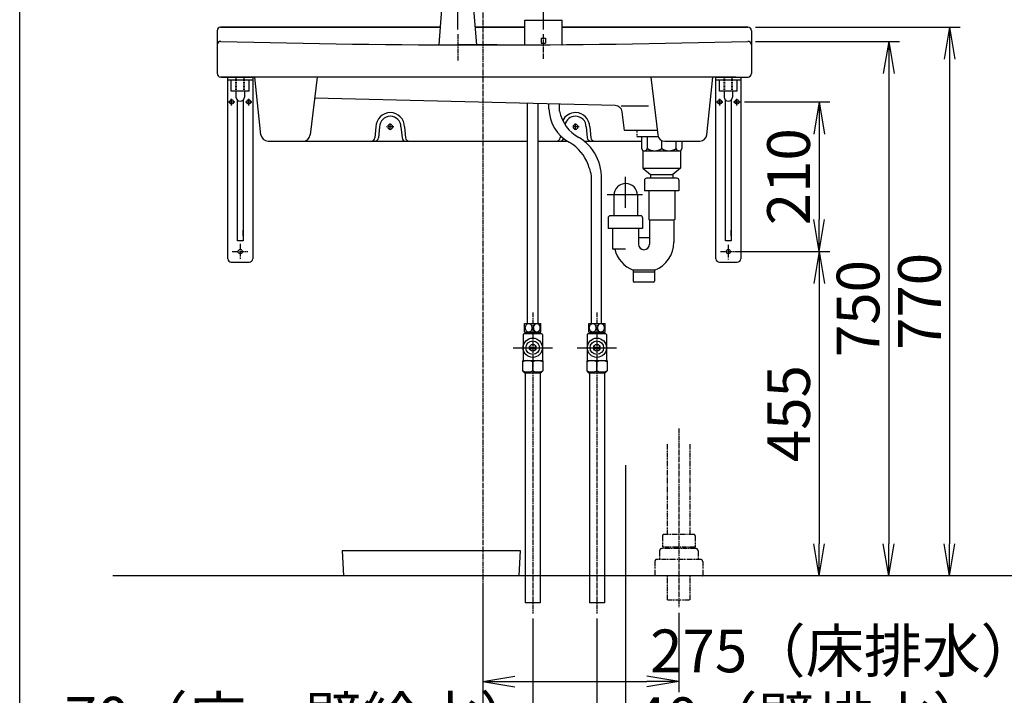
# Model space of a CAD drawing. Extents: x 270 to 3000, y 202 to 4328.
# Drawn here: x 270 to 1652, y 962 to 1910 of the extents above; entities that cross this region are included whole.
import ezdxf

# ---------------------------------------------------------------- set-up
doc = ezdxf.new("R2010")
doc.units = 0
for name, pattern in [('EXLTYPE2', [2, 1, -1]), ('EXLTYPE3', [10, 7, -1, 1, -1]), ('EXLTYPE4', [12, 7, -1, 1, -1, 1, -1])]:
    doc.linetypes.add(name, pattern=pattern)
doc.layers.get('0').update_dxf_attribs({"linetype": 'CONTINUOUS'})
doc.layers.get('DEFPOINTS').update_dxf_attribs({"linetype": 'CONTINUOUS'})
for name, color, linetype in [('付属金具', 7, 'CONTINUOUS'), ('化粧台', 7, 'CONTINUOUS'), ('寸法', 7, 'CONTINUOUS'), ('枠_表', 7, 'CONTINUOUS'), ('鏡台', 7, 'CONTINUOUS')]:
    doc.layers.add(name, color=color, linetype=linetype)
doc.styles.add('EXCADDIM1', font='monotxt', dxfattribs={"width": 0.84, "bigfont": 'extfont'})
doc.styles.get("Standard").update_dxf_attribs({"font": 'monotxt', "bigfont": 'extfont'})
doc.dimstyles.new('ISO-25', dxfattribs={"dimtxt": 2.5, "dimasz": 2.5, "dimexe": 1.25, "dimexo": 0.625, "dimtad": 1, "dimtxsty": 'STANDARD', "dimcen": 2.5, "dimazin": 3, "dimtfac": 1, "dimtmove": 0, "dimatfit": 3})

# ---------------------------------------------------------------- blocks, each defined once
blk = doc.blocks.new('EX_NORM')
at = {"color": 0, "linetype": 'CONTINUOUS'}
for q in [(-1, 0.167), (-1, 0), (-1, -0.167)]:
    blk.add_line((0, 0), q, dxfattribs=at)
blk = doc.blocks.new('*D16')
at = {"layer": 'DEFPOINTS', "color": 0}
for p in [(1276.5, 1794.5), (1261.5, 1584.5), (1392, 1584.5)]:
    blk.add_point(p, dxfattribs=at)
at = {"layer": '化粧台', "color": 3, "linetype": 'CONTINUOUS'}
for p, q in [((1287, 1794.5), (1407, 1794.5)), ((1392, 1749.5), (1392, 1629.5))]:
    blk.add_line(p, q, dxfattribs=at)
at = {"layer": '化粧台', "color": 3, "xscale": 44.99999618530273, "yscale": 44.99999618530273, "zscale": 44.99999618530273}
for p, rotation in [((1392, 1794.5), 90), ((1392, 1584.5), 270)]:
    blk.add_blockref('EX_NORM', p, dxfattribs=dict(at, rotation=rotation))
at = {"layer": '化粧台', "color": 2, "insert": (1356.8, 1689.5), "char_height": 60, "attachment_point": 5, "rotation": 90, "style": 'EXCADDIM1'}
blk.add_mtext('210', dxfattribs=at)
blk = doc.blocks.new('*D17')
at = {"layer": 'DEFPOINTS', "color": 0}
for p in [(1264.5, 1584.5), (1392, 1129.5), (1398, 1129.5)]:
    blk.add_point(p, dxfattribs=at)
at = {"layer": '化粧台', "color": 3, "linetype": 'CONTINUOUS'}
for p, q in [((1275, 1584.5), (1407, 1584.5)), ((1392, 1539.5), (1392, 1174.5))]:
    blk.add_line(p, q, dxfattribs=at)
at = {"layer": '化粧台', "color": 3, "xscale": 44.99999618530273, "yscale": 44.99999618530273, "zscale": 44.99999618530273}
for p, rotation in [((1392, 1584.5), 90), ((1392, 1129.5), 270)]:
    blk.add_blockref('EX_NORM', p, dxfattribs=dict(at, rotation=rotation))
at = {"layer": '化粧台', "color": 2, "insert": (1356.8, 1357), "char_height": 60, "attachment_point": 5, "rotation": 90, "style": 'EXCADDIM1'}
blk.add_mtext('455', dxfattribs=at)
blk = doc.blocks.new('EX_BCIR')
at = {"color": 0, "linetype": 'CONTINUOUS'}
blk.add_line((0, 0), (-1, 0), dxfattribs=at)
for radius in [0.5, 0.25]:
    blk.add_circle((0, 0), radius, dxfattribs=at)
blk = doc.blocks.new('*D23')
at = {"layer": 'DEFPOINTS', "color": 0}
for p in [(1120, 1664.5), (1080, 1449.5), (1120, 886.5)]:
    blk.add_point(p, dxfattribs=at)
at = {"layer": '寸法', "color": 3, "linetype": 'CONTINUOUS'}
for p, q in [((1120, 1284.5), (1120, 871.5)), ((1080, 1069.5), (1080, 871.5)), ((1090.5, 886.5), (1109.5, 886.5))]:
    blk.add_line(p, q, dxfattribs=at)
at = {"layer": '寸法', "color": 3, "xscale": 10.49999904632568, "yscale": 10.49999904632568, "zscale": 10.49999904632568, "rotation": 180}
blk.add_blockref('EX_BCIR', (1080, 886.5), dxfattribs=at)
at = {"layer": '寸法', "color": 3, "xscale": 10.49999904632568, "yscale": 10.49999904632568, "zscale": 10.49999904632568}
blk.add_blockref('EX_NORM', (1120, 886.5), dxfattribs=at)
at = {"layer": '寸法', "color": 2, "insert": (1382.5, 921), "char_height": 60, "attachment_point": 5, "style": 'EXCADDIM1'}
blk.add_mtext('40（壁排水）', dxfattribs=at)
blk = doc.blocks.new('*D24')
at = {"layer": 'DEFPOINTS', "color": 0}
for p in [(920, 1129.5), (990, 1129.5), (990, 886.5)]:
    blk.add_point(p, dxfattribs=at)
at = {"layer": '寸法', "color": 3, "linetype": 'CONTINUOUS'}
for p, q in [((990, 1069.5), (990, 871.5)), ((875, 886.5), (830, 886.5)), ((920, 886.5), (990, 886.5)), ((1035, 886.5), (1080, 886.5))]:
    blk.add_line(p, q, dxfattribs=at)
at = {"layer": '寸法', "color": 3, "xscale": 44.99999618530273, "yscale": 44.99999618530273, "zscale": 44.99999618530273, "rotation": 180}
blk.add_blockref('EX_BCIR', (990, 886.5), dxfattribs=at)
at = {"layer": '寸法', "color": 3, "xscale": 44.99999618530273, "yscale": 44.99999618530273, "zscale": 44.99999618530273}
blk.add_blockref('EX_NORM', (920, 886.5), dxfattribs=at)
at = {"layer": '寸法', "color": 2, "insert": (665, 921.7), "char_height": 60, "attachment_point": 5, "style": 'EXCADDIM1'}
blk.add_mtext('70（床・壁給水）', dxfattribs=at)
blk = doc.blocks.new('*D25')
at = {"layer": 'DEFPOINTS', "color": 0}
for p in [(920, 1129.5), (1195, 1129.5), (1195, 981)]:
    blk.add_point(p, dxfattribs=at)
at = {"layer": '寸法', "color": 3, "linetype": 'CONTINUOUS'}
for p, q in [((1195, 1077.5), (1195, 966)), ((965, 981), (1150, 981))]:
    blk.add_line(p, q, dxfattribs=at)
at = {"layer": '寸法', "color": 3, "xscale": 44.99999618530273, "yscale": 44.99999618530273, "zscale": 44.99999618530273, "rotation": 180}
blk.add_blockref('EX_NORM', (920, 981), dxfattribs=at)
at = {"layer": '寸法', "color": 3, "xscale": 44.99999618530273, "yscale": 44.99999618530273, "zscale": 44.99999618530273}
blk.add_blockref('EX_NORM', (1195, 981), dxfattribs=at)
at = {"layer": '寸法', "color": 2, "insert": (1427.5, 1016.2), "char_height": 60, "attachment_point": 5, "style": 'EXCADDIM1'}
blk.add_mtext('275（床排水）', dxfattribs=at)
blk = doc.blocks.new('*D30')
at = {"layer": 'DEFPOINTS', "color": 0}
for p in [(1291.9, 1879.5), (1275, 1129.5), (1489.5, 1129.5)]:
    blk.add_point(p, dxfattribs=at)
at = {"layer": '寸法', "color": 3, "linetype": 'CONTINUOUS'}
for p, q in [((1302.4, 1879.5), (1504.5, 1879.5)), ((1489.5, 1834.5), (1489.5, 1174.5))]:
    blk.add_line(p, q, dxfattribs=at)
at = {"layer": '寸法', "color": 3, "xscale": 44.99999618530273, "yscale": 44.99999618530273, "zscale": 44.99999618530273}
for p, rotation in [((1489.5, 1879.5), 90), ((1489.5, 1129.5), 270)]:
    blk.add_blockref('EX_NORM', p, dxfattribs=dict(at, rotation=rotation))
at = {"layer": '寸法', "color": 2, "insert": (1454.3, 1504.5), "char_height": 60, "attachment_point": 5, "rotation": 90, "style": 'EXCADDIM1'}
blk.add_mtext('750', dxfattribs=at)
blk = doc.blocks.new('*D31')
at = {"layer": 'DEFPOINTS', "color": 0}
for p in [(1005, 2097), (885, 1874.6), (1005, 1874.8)]:
    blk.add_point(p, dxfattribs=at)
at = {"layer": '寸法', "color": 3, "linetype": 'CONTINUOUS'}
for p, q in [((885, 1896.2), (885, 2112)), ((1005, 1896.4), (1005, 2112)), ((930, 2097), (960, 2097))]:
    blk.add_line(p, q, dxfattribs=at)
at = {"layer": '寸法', "color": 3, "xscale": 44.99999618530273, "yscale": 44.99999618530273, "zscale": 44.99999618530273, "rotation": 180}
blk.add_blockref('EX_NORM', (885, 2097), dxfattribs=at)
at = {"layer": '寸法', "color": 3, "xscale": 44.99999618530273, "yscale": 44.99999618530273, "zscale": 44.99999618530273}
blk.add_blockref('EX_NORM', (1005, 2097), dxfattribs=at)
at = {"layer": '寸法', "color": 2, "insert": (945, 2132.2), "char_height": 60, "attachment_point": 5, "style": 'EXCADDIM1'}
blk.add_mtext('120', dxfattribs=at)
blk = doc.blocks.new('*D33')
at = {"layer": 'DEFPOINTS', "color": 0}
for p in [(1292, 1899.5), (1285.5, 1129.5), (1575, 1129.5)]:
    blk.add_point(p, dxfattribs=at)
at = {"layer": '寸法', "color": 3, "linetype": 'CONTINUOUS'}
for p, q in [((1302.5, 1899.5), (1590, 1899.5)), ((1575, 1854.5), (1575, 1174.5))]:
    blk.add_line(p, q, dxfattribs=at)
at = {"layer": '寸法', "color": 3, "xscale": 44.99999618530273, "yscale": 44.99999618530273, "zscale": 44.99999618530273}
for p, rotation in [((1575, 1899.5), 90), ((1575, 1129.5), 270)]:
    blk.add_blockref('EX_NORM', p, dxfattribs=dict(at, rotation=rotation))
at = {"layer": '寸法', "color": 2, "insert": (1540.5, 1514.5), "char_height": 60, "attachment_point": 5, "rotation": 90, "style": 'EXCADDIM1'}
blk.add_mtext('770', dxfattribs=at)

msp = doc.modelspace()

# ---------------------------------------------------------------- linework, layer by layer
at = {"layer": '付属金具', "color": 6, "linetype": 'CONTINUOUS'}
for p, q in [((978.5, 1471.5), (978.5, 1483.5)), ((978.5, 1483.5), (1001.5, 1483.5)), ((1001.5, 1471.5), (1001.5, 1483.5)), ((1068.5, 1471.5), (1068.5, 1483.5)), ((1068.5, 1483.5), (1091.5, 1483.5)), ((1091.5, 1471.5), (1091.5, 1483.5)), ((976.5, 1468), (977.5, 1469)), ((976.5, 1468), (976.5, 1431.52)), ((1002.5, 1469), (977.5, 1469)), ((978.5, 1471.5), (1001.5, 1471.5)), ((979.35, 1476.91), (979.35, 1478.09)), ((979.52, 1471.5), (979.52, 1469)), ((979.52, 1471.01), (1000.48, 1471.01)), ((979.52, 1469), (980.68, 1471.01)), ((980.68, 1471.5), (980.68, 1471.01)), ((989.15, 1476.91), (989.15, 1478.09)), ((990.85, 1476.91), (990.85, 1478.09)), ((999.32, 1471.5), (999.32, 1471.01)), ((1000.48, 1469), (999.32, 1471.01)), ((1000.48, 1471.5), (1000.48, 1469)), ((1000.65, 1476.91), (1000.65, 1478.09)), ((1003.5, 1468), (1002.5, 1469)), ((1003.5, 1468), (1003.5, 1431.52)), ((1066.5, 1468), (1067.5, 1469)), ((1066.5, 1468), (1066.5, 1431.52)), ((1092.5, 1469), (1067.5, 1469)), ((1068.5, 1471.5), (1091.5, 1471.5)), ((1069.35, 1476.91), (1069.35, 1478.09)), ((1069.52, 1471.5), (1069.52, 1469)), ((1069.52, 1471.01), (1090.48, 1471.01)), ((1069.52, 1469), (1070.68, 1471.01)), ((1070.68, 1471.5), (1070.68, 1471.01)), ((1079.15, 1476.91), (1079.15, 1478.09)), ((1080.85, 1476.91), (1080.85, 1478.09)), ((1089.32, 1471.5), (1089.32, 1471.01)), ((1090.48, 1469), (1089.32, 1471.01)), ((1090.48, 1471.5), (1090.48, 1469)), ((1090.65, 1476.91), (1090.65, 1478.09)), ((1093.5, 1468), (1092.5, 1469)), ((1093.5, 1468), (1093.5, 1431.52)), ((985.36, 1450.5), (994.64, 1450.5)), ((985.36, 1448.5), (994.64, 1448.5)), ((1075.36, 1450.5), (1084.64, 1450.5)), ((1075.36, 1448.5), (1084.64, 1448.5)), ((976.5, 1431.52), (975.75, 1430.77)), ((975.75, 1430.77), (975.75, 1417.2)), ((976.5, 1431.52), (1003.5, 1431.52)), ((990, 1417.2), (990, 1429.81)), ((1003.5, 1431.52), (1004.25, 1431.08)), ((1004.25, 1431.08), (1004.25, 1417.2)), ((1066.5, 1431.52), (1065.75, 1430.77)), ((1065.75, 1430.77), (1065.75, 1417.2)), ((1066.5, 1431.52), (1093.5, 1431.52)), ((1080, 1417.2), (1080, 1429.81)), ((1093.5, 1431.52), (1094.25, 1431.08)), ((1094.25, 1431.08), (1094.25, 1417.2)), ((975.75, 1417.2), (978.45, 1414.5)), ((978.45, 1414.5), (1001.55, 1414.5)), ((1004.25, 1417.2), (1001.55, 1414.5)), ((1065.75, 1417.2), (1068.45, 1414.5)), ((1068.45, 1414.5), (1091.55, 1414.5)), ((1094.25, 1417.2), (1091.55, 1414.5))]:
    msp.add_line(p, q, dxfattribs=at)
for centre, radius in [((990, 1449.5), 13.5), ((990, 1449.5), 9.5), ((990, 1449.5), 4.75), ((1080, 1449.5), 13.5), ((1080, 1449.5), 9.5), ((1080, 1449.5), 4.75)]:
    msp.add_circle(centre, radius, dxfattribs=at)
for centre, radius, start, end in [((984.25, 1478.09), 4.9, 0, 180), ((995.75, 1478.09), 4.9, 0, 180), ((1074.25, 1478.09), 4.9, 0, 180), ((1085.75, 1478.09), 4.9, 0, 180), ((984.25, 1476.91), 4.9, 180, 0), ((995.75, 1476.91), 4.9, 180, 0), ((1074.25, 1476.91), 4.9, 180, 0), ((1085.75, 1476.91), 4.9, 180, 0), ((982.87, 1415.76), 15.75, 63.11222, 116.88778), ((997.12, 1415.76), 15.75, 63.11222, 116.88778), ((1072.88, 1415.76), 15.75, 63.11222, 116.88778), ((1087.12, 1415.76), 15.75, 63.11222, 116.88778), ((982.87, 1431.28), 15.78, 243.16065, 296.83935), ((997.12, 1431.28), 15.78, 243.16065, 296.83935), ((1072.88, 1431.28), 15.78, 243.16065, 296.83935), ((1087.12, 1431.28), 15.78, 243.16065, 296.83935)]:
    msp.add_arc(centre, radius, start, end, dxfattribs=at)
at = {"layer": '化粧台', "color": 6, "linetype": 'EXLTYPE3'}
for p, q in [((920, 1939.65), (920, 1114.65)), ((567.47, 1789.7), (567.47, 1799.5)), ((591.47, 1789.7), (591.47, 1799.4)), ((1252.47, 1789.7), (1252.47, 1799.5)), ((1276.47, 1789.7), (1276.47, 1799.4)), ((562.77, 1794.5), (572.37, 1794.5)), ((586.87, 1794.5), (596.17, 1794.5)), ((1247.77, 1794.5), (1257.37, 1794.5)), ((1271.87, 1794.5), (1281.17, 1794.5)), ((579.47, 1595.25), (579.47, 1574.4)), ((1264.47, 1594.05), (1264.47, 1573.2)), ((568.27, 1584.5), (589.97, 1584.5)), ((1253.27, 1584.5), (1274.97, 1584.5))]:
    msp.add_line(p, q, dxfattribs=at)
at = {"layer": '化粧台', "color": 6, "linetype": 'CONTINUOUS'}
for p, q in [((553.1, 1829.5), (588.1, 1829.5)), ((561.97, 1829.5), (596.97, 1829.5)), ((561.97, 1574.5), (561.97, 1829.5)), ((596.97, 1825), (561.97, 1825)), ((566.97, 1809.5), (566.97, 1825)), ((591.97, 1809.5), (591.97, 1825)), ((596.97, 1829.5), (596.97, 1574.5)), ((1246.97, 1829.5), (1281.97, 1829.5)), ((1246.97, 1574.5), (1246.97, 1829.5)), ((1281.97, 1825), (1246.97, 1825)), ((1251.97, 1809.5), (1251.97, 1825)), ((1257.5, 1829.5), (1292.5, 1829.5)), ((1276.97, 1809.5), (1276.97, 1825)), ((1281.97, 1829.5), (1281.97, 1574.5)), ((591.97, 1809.5), (566.97, 1809.5)), ((575.47, 1599.5), (575.47, 1797.15)), ((583.47, 1797.15), (583.47, 1599.5)), ((1276.97, 1809.5), (1251.97, 1809.5)), ((1260.47, 1599.5), (1260.47, 1797.15)), ((1268.47, 1797.15), (1268.47, 1599.5)), ((583.47, 1599.5), (575.47, 1599.5)), ((1268.47, 1599.5), (1260.47, 1599.5)), ((566.97, 1569.5), (591.97, 1569.5)), ((1251.97, 1569.5), (1276.97, 1569.5)), ((722.34, 1164.7), (972.34, 1164.7)), ((722.34, 1164.7), (724.19, 1129.5)), ((972.34, 1164.7), (970.5, 1129.5)), ((970.5, 1129.5), (724.19, 1129.5))]:
    msp.add_line(p, q, dxfattribs=at)
at = {"layer": '化粧台', "color": 6, "linetype": 'EXLTYPE2'}
for p, q in [((573.47, 1809.5), (573.47, 1829.5)), ((585.47, 1809.5), (585.47, 1829.5)), ((1258.47, 1809.5), (1258.47, 1829.5)), ((1270.47, 1809.5), (1270.47, 1829.5))]:
    msp.add_line(p, q, dxfattribs=at)
at = {"layer": '化粧台', "color": 2, "linetype": 'EXLTYPE2'}
for p, q in [((574.47, 1809.5), (574.47, 1829.5)), ((584.47, 1809.5), (584.47, 1829.5)), ((1259.47, 1809.5), (1259.47, 1829.5)), ((1269.47, 1809.5), (1269.47, 1829.5))]:
    msp.add_line(p, q, dxfattribs=at)
at = {"layer": '化粧台', "color": 3, "linetype": 'CONTINUOUS'}
for p, q in [((575.47, 1606.5), (575.47, 1614.36)), ((583.47, 1606.5), (583.47, 1614.36)), ((1260.47, 1606.5), (1260.47, 1614.36)), ((1268.47, 1606.5), (1268.47, 1614.36))]:
    msp.add_line(p, q, dxfattribs=at)
at = {"layer": '化粧台', "color": 7, "linetype": 'CONTINUOUS'}
msp.add_line((1674, 1129.5), (400.5, 1129.5), dxfattribs=at)
at = {"layer": '化粧台', "color": 6, "linetype": 'CONTINUOUS'}
for centre in [(567.47, 1794.5), (591.47, 1794.5), (1252.47, 1794.5), (1276.47, 1794.5), (579.47, 1584.5), (1264.47, 1584.5)]:
    msp.add_circle(centre, 3, dxfattribs=at)
for centre, radius, start, end in [((1015.81, 1681.26), 57.46, 9.40602, 21.23837), ((934.96, 1671.88), 152.88, 7.73258, 10.96642), ((566.97, 1574.5), 5, 180, 270), ((591.97, 1574.5), 5, 270, 0), ((1251.97, 1574.5), 5, 180, 270), ((1276.97, 1574.5), 5, 270, 0)]:
    msp.add_arc(centre, radius, start, end, dxfattribs=at)
at = {"layer": '寸法', "color": 6, "linetype": 'CONTINUOUS'}
for p, q in [((858.5, 1874.55), (862.5, 1924.55)), ((911.5, 1874.55), (907.5, 1924.55)), ((978.7, 1909.21), (1031.3, 1909.21)), ((978.7, 1875.25), (978.7, 1909.21)), ((1031.3, 1875.25), (1031.3, 1909.21)), ((1002, 1884.25), (1008, 1884.25)), ((1002, 1884.25), (1002, 1877.25)), ((1008, 1884.25), (1008, 1877.25)), ((940, 1874.5), (886, 1874.5)), ((1002, 1877.25), (1008, 1877.25)), ((1031.08, 1874.83), (1031.22, 1874.98)), ((982.55, 1734.5), (982.55, 1792.5)), ((997.47, 1734.5), (997.47, 1792.14)), ((1012.66, 1784.95), (1012.66, 1791.76)), ((1027.58, 1781.76), (1027.58, 1791.4)), ((770, 1759.5), (768.45, 1744)), ((775, 1759.5), (773.45, 1744)), ((805, 1759.5), (806.55, 1744)), ((810, 1759.5), (811.55, 1744)), ((1065, 1759.5), (1066.55, 1744)), ((1070, 1759.5), (1071.55, 1744)), ((1028.78, 1747.31), (1028.45, 1744)), ((1135.98, 1746), (1165.97, 1746)), ((1142.57, 1746), (1142.57, 1729)), ((1150.89, 1729), (1150.89, 1746)), ((982.55, 1483.5), (982.55, 1734.5)), ((997.47, 1483.5), (997.47, 1734.5)), ((1142.57, 1729), (1144.73, 1726)), ((1170.98, 1729), (1170.98, 1740.5)), ((1191.08, 1729), (1191.08, 1739.5)), ((1199.4, 1729), (1197.23, 1726)), ((1199.4, 1739.5), (1199.4, 1729)), ((1144.73, 1726), (1144.73, 1701.5)), ((1144.73, 1726), (1197.23, 1726)), ((1197.23, 1726), (1197.23, 1701.5)), ((1144.73, 1701.5), (1197.23, 1701.5)), ((1144.73, 1701.5), (1155.23, 1692.5)), ((1197.23, 1701.5), (1186.73, 1692.5)), ((1072.5, 1483.5), (1072.5, 1690.65)), ((1086.45, 1483.5), (1086.45, 1692.45)), ((1120, 1646.1), (1120, 1689.6)), ((1192.23, 1687.5), (1149.73, 1687.5)), ((1155.23, 1692.5), (1186.73, 1692.5)), ((1155.23, 1692.5), (1155.23, 1687.5)), ((1186.73, 1692.5), (1186.73, 1687.5)), ((1146.73, 1684.5), (1146.73, 1669.7)), ((1195.23, 1684.5), (1195.23, 1669.7)), ((1094.48, 1664.5), (1143.83, 1664.5)), ((1104.01, 1664.5), (1104.01, 1634.81)), ((1136.96, 1664.5), (1136.96, 1634.81)), ((1195.23, 1669.7), (1146.73, 1669.7)), ((1152.73, 1669.7), (1152.73, 1629.61)), ((1189.23, 1669.7), (1189.23, 1629.61)), ((1095.73, 1631.81), (1095.73, 1617.01)), ((1141.23, 1634.81), (1098.73, 1634.81)), ((1144.23, 1631.81), (1144.23, 1617.01)), ((1144.23, 1617.01), (1095.73, 1617.01)), ((1101.73, 1617.01), (1101.73, 1588.91)), ((1138.23, 1617.01), (1138.23, 1594.99)), ((1153.98, 1628.61), (1152.73, 1629.61)), ((1153.98, 1628.61), (1153.98, 1594.99)), ((1187.98, 1628.61), (1153.98, 1628.61)), ((1189.23, 1629.61), (1187.98, 1628.61)), ((1187.98, 1628.61), (1187.98, 1597.61)), ((1153.98, 1603.61), (1138.23, 1603.61)), ((1119.98, 1587.91), (1102.73, 1587.91)), ((1160.98, 1558.38), (1130.98, 1558.38)), ((1130.98, 1558.38), (1130.98, 1543.11)), ((1160.98, 1555.61), (1130.98, 1555.61)), ((1160.98, 1558.38), (1160.98, 1543.11)), ((1159.48, 1541.61), (1132.48, 1541.61)), ((962.5, 1449.5), (1017.5, 1449.5)), ((1052.5, 1449.5), (1107.5, 1449.5)), ((979.5, 1414.5), (979.5, 1103.5)), ((1000.5, 1414.5), (1000.5, 1103.5)), ((1069.5, 1414.5), (1069.5, 1103.5)), ((1090.5, 1414.5), (1090.5, 1103.5)), ((979.5, 1103.5), (979.5, 1091.5)), ((1000.5, 1103.5), (1000.5, 1091.5)), ((1069.5, 1103.5), (1069.5, 1091.5)), ((1090.5, 1103.5), (1090.5, 1091.5)), ((1000.5, 1091.5), (979.5, 1091.5)), ((1090.5, 1091.5), (1069.5, 1091.5))]:
    msp.add_line(p, q, dxfattribs=at)
at = {"layer": '寸法', "color": 2, "linetype": 'CONTINUOUS'}
for p, q in [((547, 1894.5), (547, 1834.5)), ((552, 1899.5), (860.5, 1899.5)), ((909.5, 1899.5), (978.7, 1899.5)), ((1031.3, 1899.5), (1292, 1899.5)), ((1297, 1894.5), (1297, 1834.5)), ((1259.58, 1829.5), (552, 1829.5)), ((565, 1829.5), (580, 1829.5)), ((573.87, 1829.5), (588.87, 1829.5)), ((608.56, 1748.47), (600.21, 1829.5)), ((687.47, 1829.5), (677.56, 1748.29)), ((1155.5, 1829.5), (1165.41, 1748.29)), ((1234.41, 1748.47), (1242.76, 1829.5)), ((1258.87, 1829.5), (1273.87, 1829.5)), ((1275, 1829.5), (1260, 1829.5)), ((1275, 1829.5), (1260, 1829.5)), ((1275, 1829.5), (1292, 1829.5)), ((683.84, 1799.77), (683.62, 1797.91)), ((1105.77, 1789.49), (683.85, 1799.8)), ((1114.29, 1789.28), (1152.48, 1789.28)), ((1118.98, 1754.5), (1115.43, 1780.83)), ((1164.65, 1754.5), (1118.98, 1754.5)), ((618.51, 1739.5), (982.55, 1739.5)), ((997.47, 1739.5), (1038.75, 1739.5)), ((1062.28, 1739.5), (1142.57, 1739.5)), ((1175.34, 1739.5), (1224.46, 1739.5))]:
    msp.add_line(p, q, dxfattribs=at)
at = {"layer": '寸法', "color": 6, "linetype": 'EXLTYPE3'}
for p, q in [((885, 1889.5), (885, 1852)), ((1005, 1855), (1005, 1889.5)), ((795.05, 1759.5), (784.91, 1759.5)), ((790, 1755.68), (790, 1764.37)), ((1055.05, 1759.5), (1044.91, 1759.5)), ((1050, 1755.68), (1050, 1764.37)), ((990, 1499.2), (990, 1076.5)), ((1080, 1499.2), (1080, 1076.5))]:
    msp.add_line(p, q, dxfattribs=at)
at = {"layer": '寸法', "color": 6, "linetype": 'EXLTYPE2'}
msp.add_line((1135.98, 1753.5), (1135.98, 1746), dxfattribs=at)
at = {"layer": '寸法', "color": 3, "linetype": 'EXLTYPE3'}
msp.add_line((1195, 1336.2), (1195, 1085.25), dxfattribs=at)
at = {"layer": '寸法', "color": 3, "linetype": 'EXLTYPE4'}
for p, q in [((1179, 1187.35), (1179, 1315.5)), ((1211, 1187.35), (1211, 1314)), ((1172, 1185.35), (1172, 1169.55)), ((1216, 1187.35), (1174, 1187.35)), ((1218, 1185.35), (1218, 1169.55)), ((1168, 1164.5), (1168, 1153.5)), ((1219, 1167.5), (1171, 1167.5)), ((1218, 1169.55), (1172, 1169.55)), ((1179, 1167.5), (1179, 1169.55)), ((1211, 1167.5), (1211, 1169.55)), ((1222, 1164.5), (1222, 1153.5)), ((1161.5, 1149.5), (1161.5, 1130)), ((1225.5, 1152.5), (1164.5, 1152.5)), ((1228.5, 1149.5), (1228.5, 1130)), ((1228, 1129.5), (1162, 1129.5)), ((1179, 1095.5), (1179, 1129.5)), ((1179, 1128.5), (1179, 1129.5)), ((1211, 1095.5), (1211, 1129.5)), ((1211, 1128.5), (1211, 1129.5)), ((1179, 1095.5), (1211, 1095.5))]:
    msp.add_line(p, q, dxfattribs=at)
at = {"layer": '寸法', "color": 3, "linetype": 'CONTINUOUS'}
msp.add_line((920, 1119), (920, 871.5), dxfattribs=at)
at = {"layer": '寸法', "color": 2, "linetype": 'CONTINUOUS', "flags": 128}
for points in [[(860.5, 1899.5), (552.01, 1899.5)], [(978.7, 1899.5), (909.5, 1899.5)], [(1292, 1899.5), (1031.3, 1899.5)]]:
    msp.add_lwpolyline(points, dxfattribs=at)
at = {"layer": '寸法', "color": 2, "linetype": 'CONTINUOUS'}
for centre, radius, start, end in [((552, 1894.5), 5, 90, 180), ((1292, 1894.5), 5, 0, 90), ((552, 1874.5), 5, 88.45156, 180), ((922, 15562), 13687.5, 268.45156, 271.54844), ((1292, 1874.5), 5, 0, 91.54844), ((552, 1834.5), 5, 180, 270), ((1292, 1834.5), 5, 270, 0), ((1105.52, 1779.49), 10, 7.67886, 88.60032), ((618.51, 1749.5), 10, 185.88873, 270), ((667.63, 1749.5), 10, 270, 353.03872), ((1175.34, 1749.5), 10, 186.96128, 270), ((1224.46, 1749.5), 10, 270, 354.11127)]:
    msp.add_arc(centre, radius, start, end, dxfattribs=at)
at = {"layer": '寸法', "color": 6, "linetype": 'CONTINUOUS'}
for centre, radius, start, end in [((979.2, 1875.25), 0.5, 180, 270), ((1030.8, 1875.25), 0.5, 270, 0), ((1067.18, 1786.04), 54.54, 181.14196, 241.72439), ((790, 1759.5), 20, 90, 180), ((790, 1759.5), 15, 90, 180), ((790, 1759.5), 20, 0, 90), ((790, 1759.5), 15, 0, 90), ((1081.13, 1792.34), 54.54, 191.18848, 241.1047), ((1050, 1759.5), 20, 90, 153.44871), ((1050, 1759.5), 15, 90, 167.658), ((1050, 1759.5), 20, 0, 90), ((1050, 1759.5), 15, 0, 90), ((790, 1759.5), 3.5, 90, 270), ((790, 1759.5), 3.5, 270, 90), ((1050, 1759.5), 3.5, 90, 270), ((1050, 1759.5), 3.5, 270, 90), ((763.48, 1744.5), 5, 270, 354.28941), ((768.48, 1744.5), 5, 270, 354.28941), ((811.52, 1744.5), 5, 185.71059, 270), ((816.52, 1744.5), 5, 185.71059, 270), ((1023.48, 1744.5), 5, 270, 354.28941), ((1028.48, 1744.5), 5, 270, 345.91058), ((1023.27, 1690.46), 62.67, 44.64813, 59.79607), ((1071.52, 1744.5), 5, 185.71059, 270), ((1076.52, 1744.5), 5, 185.71059, 270), ((1009.32, 1684.16), 62.67, 53.44497, 59.25687), ((1009.32, 1684.16), 62.67, 16.60917, 53.63638), ((1023.27, 1690.46), 62.67, 9.64657, 44.64813), ((1146.73, 1730.39), 4.39, 270, 341.58229), ((1160.94, 1744.32), 18.32, 236.74423, 303.25577), ((1181.03, 1744.32), 18.32, 236.74423, 303.25577), ((1195.24, 1730.39), 4.39, 198.41771, 270), ((1149.73, 1684.5), 3, 90, 180), ((1192.23, 1684.5), 3, 0, 90), ((1120.48, 1663.53), 16.5, 0, 180), ((1098.73, 1631.81), 3, 90, 180), ((1141.23, 1631.81), 3, 0, 90), ((1146.11, 1594.99), 7.87, 180, 0), ((1145.98, 1597.61), 42, 290.92483, 0), ((1102.73, 1588.91), 1, 180, 270), ((1145.98, 1597.61), 42, 193.35315, 249.07517), ((1132.48, 1543.11), 1.5, 180, 270), ((1159.48, 1543.11), 1.5, 270, 0)]:
    msp.add_arc(centre, radius, start, end, dxfattribs=at)
at = {"layer": '寸法', "color": 3, "linetype": 'EXLTYPE4'}
for centre, radius, start, end in [((1174, 1185.35), 2, 90, 179.99999), ((1216, 1185.35), 2, 0.00001, 90), ((1171, 1164.5), 3, 90, 180.00001), ((1219, 1164.5), 3, 359.99999, 90), ((1164.5, 1149.5), 3, 90, 180.00001), ((1167, 1153.5), 1, 270, 0), ((1223, 1153.5), 1, 180, 270), ((1225.5, 1149.5), 3, 359.99999, 90), ((1162, 1130), 0.5, 180, 270), ((1228, 1130), 0.5, 270, 0)]:
    msp.add_arc(centre, radius, start, end, dxfattribs=at)
at = {"layer": '枠_表', "color": 7, "linetype": 'CONTINUOUS'}
msp.add_line((270, 202.5), (270, 4327.5), dxfattribs=at)
at = {"layer": '鏡台', "color": 6, "linetype": 'CONTINUOUS'}
for p, q in [((573.47, 1809.5), (573.47, 1801)), ((585.47, 1809.5), (585.47, 1801)), ((1258.47, 1809.5), (1258.47, 1801)), ((1270.47, 1809.5), (1270.47, 1801))]:
    msp.add_line(p, q, dxfattribs=at)
for centre in [(579.47, 1801.67), (1264.47, 1801.67)]:
    msp.add_arc(centre, 6.04, 186.36985, 353.63015, dxfattribs=at)

# ---------------------------------------------------------------- dimensions: what is measured, and where the dimension line sits
at = {"layer": '化粧台', "color": 3, "linetype": 'CONTINUOUS'}
for base, p1, p2, picture, middle in [((1392, 1584.5), (1276.47, 1794.5), (1261.47, 1584.5), '*D16', (1356.75, 1689.5)), ((1392, 1129.5), (1264.47, 1584.5), (1398, 1129.5), '*D17', (1356.75, 1357))]:
    dim = msp.add_linear_dim(base=base, p1=p1, p2=p2, angle=90, dimstyle='ISO-25', override={"dimtxt": 59.999996, "dimasz": 44.999996, "dimexe": 15, "dimexo": 10.5, "dimgap": 0, "dimtad": 1, "dimjust": 0, "dimtih": 0, "dimtoh": 0, "dimdec": 1, "dimzin": 8, "dimlunit": 2, "dimtxsty": 'EXCADDIM1', "dimblk1": 'EX_NORM', "dimblk2": 'EX_NORM', "dimsah": 1, "dimse1": 0, "dimse2": 1, "dimclrd": 3, "dimclre": 3, "dimclrt": 2, "dimtmove": 2}, dxfattribs=at)
    dim.commit()
    dim.dimension.update_dxf_attribs({"geometry": picture, "text_midpoint": middle, "dimtype": 160})
at = {"layer": '寸法', "color": 3, "linetype": 'CONTINUOUS'}
dim = msp.add_linear_dim(base=(1005, 2097), p1=(885, 1874.55), p2=(1005, 1874.75), dimstyle='ISO-25', override={"dimtxt": 59.999996, "dimasz": 44.999996, "dimexe": 15, "dimexo": 21.599991, "dimgap": 0, "dimtad": 1, "dimjust": 0, "dimtih": 0, "dimtoh": 0, "dimdec": 1, "dimzin": 8, "dimlunit": 2, "dimtxsty": 'EXCADDIM1', "dimblk1": 'EX_NORM', "dimblk2": 'EX_NORM', "dimsah": 1, "dimse1": 0, "dimse2": 0, "dimclrd": 3, "dimclre": 3, "dimclrt": 2, "dimtmove": 2}, dxfattribs=at)
dim.commit()
dim.dimension.update_dxf_attribs({"geometry": '*D31', "text_midpoint": (945, 2132.25), "dimtype": 160})
for base, p1, p2, picture, middle in [((1575, 1129.5), (1292, 1899.5), (1285.5, 1129.5), '*D33', (1540.5, 1514.5)), ((1489.5, 1129.5), (1291.86, 1879.5), (1275, 1129.5), '*D30', (1454.25, 1504.5))]:
    dim = msp.add_linear_dim(base=base, p1=p1, p2=p2, angle=90, dimstyle='ISO-25', override={"dimtxt": 59.999996, "dimasz": 44.999996, "dimexe": 15, "dimexo": 10.5, "dimgap": 0, "dimtad": 1, "dimjust": 0, "dimtih": 0, "dimtoh": 0, "dimdec": 1, "dimzin": 8, "dimlunit": 2, "dimtxsty": 'EXCADDIM1', "dimblk1": 'EX_NORM', "dimblk2": 'EX_NORM', "dimsah": 1, "dimse1": 0, "dimse2": 1, "dimclrd": 3, "dimclre": 3, "dimclrt": 2, "dimtmove": 2}, dxfattribs=at)
    dim.commit()
    dim.dimension.update_dxf_attribs({"geometry": picture, "text_midpoint": middle, "dimtype": 160})
for base, p1, p2, text, override, picture, middle in [((1120, 886.5), (1080, 1449.5), (1120, 1664.5), '40（壁排水）', {"dimtxt": 59.999996, "dimasz": 10.499999, "dimexe": 15, "dimexo": 380, "dimgap": 0, "dimtad": 1, "dimjust": 0, "dimtih": 0, "dimtoh": 0, "dimdec": 1, "dimzin": 8, "dimlunit": 2, "dimtxsty": 'EXCADDIM1', "dimblk1": 'EX_BCIR', "dimblk2": 'EX_NORM', "dimsah": 1, "dimse1": 0, "dimse2": 0, "dimclrd": 3, "dimclre": 3, "dimclrt": 2, "dimtmove": 2}, '*D23', (1382.5, 921)), ((990, 886.5), (920, 1129.5), (990, 1129.5), '70（床・壁給水）', {"dimtxt": 59.999996, "dimasz": 44.999996, "dimexe": 15, "dimexo": 60, "dimgap": 0, "dimtad": 1, "dimjust": 1, "dimtih": 0, "dimtoh": 0, "dimdec": 1, "dimzin": 8, "dimlunit": 2, "dimtxsty": 'EXCADDIM1', "dimblk1": 'EX_NORM', "dimblk2": 'EX_BCIR', "dimsah": 1, "dimse1": 1, "dimse2": 0, "dimclrd": 3, "dimclre": 3, "dimclrt": 2, "dimtmove": 2}, '*D24', (665, 921.75)), ((1195, 981), (920, 1129.5), (1195, 1129.5), '275（床排水）', {"dimtxt": 59.999996, "dimasz": 44.999996, "dimexe": 15, "dimexo": 52.05, "dimgap": 0, "dimtad": 1, "dimjust": 2, "dimtih": 0, "dimtoh": 0, "dimdec": 1, "dimzin": 8, "dimlunit": 2, "dimtxsty": 'EXCADDIM1', "dimblk1": 'EX_NORM', "dimblk2": 'EX_NORM', "dimsah": 1, "dimse1": 1, "dimse2": 0, "dimclrd": 3, "dimclre": 3, "dimclrt": 2, "dimtmove": 2}, '*D25', (1427.5, 1016.25))]:
    dim = msp.add_linear_dim(base=base, p1=p1, p2=p2, text=text, dimstyle='ISO-25', override=override, dxfattribs=at)
    dim.commit()
    dim.dimension.update_dxf_attribs({"geometry": picture, "text_midpoint": middle, "dimtype": 160})

doc.saveas('drawing.dxf')
